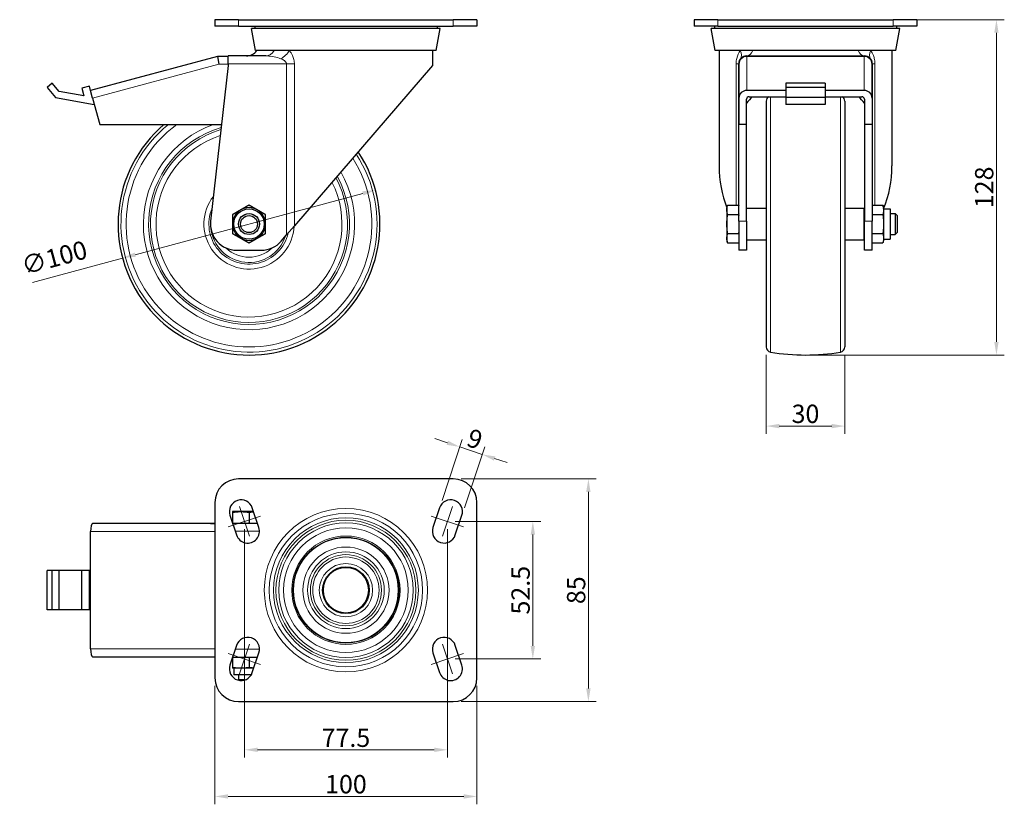
# Model space of a CAD drawing. Units: millimetres. Extents: x 212 to 588, y 335 to 635.
import ezdxf

# ---------------------------------------------------------------- set-up
doc = ezdxf.new("R2010")
doc.units = ezdxf.units.MM
doc.header["$LTSCALE"] = 2
doc.layers.get('0').update_dxf_attribs({"lineweight": 25})
for name, color, linetype, lineweight in [('ASSI', 150, 'Continuous', 5), ('QUOTE', 136, 'Continuous', 5), ('VISIBILE', 7, 'Continuous', 30), ('VISIBILE SOTTILE', 4, 'Continuous', 20)]:
    doc.layers.add(name, color=color, linetype=linetype, lineweight=lineweight)
doc.styles.add('QUOTE', font='calibrii.ttf', dxfattribs={"width": 0.8})
doc.dimstyles.new('ACADTOP', dxfattribs={"dimscale": 2, "dimtxt": 3.5, "dimasz": 2.5, "dimexe": 1.5, "dimexo": 1.5, "dimgap": 0.5, "dimtad": 1, "dimrnd": 1e-08, "dimdsep": 46, "dimtxsty": 'QUOTE', "dimcen": 0.09, "dimdle": 10, "dimclrd": 256, "dimclre": 256, "dimclrt": 7, "dimadec": 1, "dimazin": 2, "dimtfac": 0.571429, "dimtdec": 3, "dimtmove": 0, "dimatfit": 3, "dimldrblk": 'Filled-1', "dimfxl": 1, "dimtolj": 1, "dimlwd": -1, "dimlwe": -1, "dimarcsym": 0})

# ---------------------------------------------------------------- blocks, each defined once
blk = doc.blocks.new('*D26')
at = {"layer": 'Defpoints', "color": 0}
for p in [(545.34, 634.51), (511.84, 506.51), (584.75, 506.51)]:
    blk.add_point(p, dxfattribs=at)
at = {"layer": 'QUOTE'}
for p, q in [((548.34, 634.51), (587.75, 634.51)), ((584.75, 629.51), (584.75, 511.51)), ((514.84, 506.51), (587.75, 506.51))]:
    blk.add_line(p, q, dxfattribs=at)
for points in [[(583.91, 629.51), (585.58, 629.51), (584.75, 634.51)], [(583.91, 511.51), (585.58, 511.51), (584.75, 506.51)]]:
    blk.add_solid(points, dxfattribs=at)
at = {"layer": 'QUOTE', "color": 7, "insert": (576.57, 570.51), "char_height": 7, "attachment_point": 2, "rotation": 90, "style": 'QUOTE'}
blk.add_mtext('\\A1;128', dxfattribs=at)
blk = doc.blocks.new('Filled-1')
at = {"color": 0}
for p, q in [((0, 0), (-1, 0.25)), ((-1, 0.25), (-1, -0.25)), ((-1, 0), (0, 0)), ((-1, -0.25), (0, 0))]:
    blk.add_line(p, q, dxfattribs=at)
at = {"color": 0, "flags": 128}
blk.add_lwpolyline([(-1, -0.25), (0, 0), (-1, 0.25), (-1, -0.25)], dxfattribs=at)
at = {"color": 0}
blk.add_solid([(-1, -0.25), (0, 0), (-1, 0.25), (-1, -0.25)], dxfattribs=at)
blk = doc.blocks.new('*D27')
at = {"layer": 'Defpoints', "color": 0}
for p in [(496.84, 509.6), (526.84, 509.6), (526.84, 479.39)]:
    blk.add_point(p, dxfattribs=at)
at = {"layer": 'QUOTE'}
for p, q in [((496.84, 506.6), (496.84, 476.39)), ((526.84, 506.6), (526.84, 476.39)), ((501.84, 479.39), (521.84, 479.39))]:
    blk.add_line(p, q, dxfattribs=at)
for points in [[(501.84, 480.23), (501.84, 478.56), (496.84, 479.39)], [(521.84, 480.23), (521.84, 478.56), (526.84, 479.39)]]:
    blk.add_solid(points, dxfattribs=at)
at = {"layer": 'QUOTE', "color": 7, "insert": (511.84, 487.57), "char_height": 7, "attachment_point": 2, "style": 'QUOTE'}
blk.add_mtext('\\A1;30', dxfattribs=at)
blk = doc.blocks.new('*D28')
at = {"layer": 'Defpoints', "color": 0}
for p in [(347.67, 569.5), (251.1, 543.52)]:
    blk.add_point(p, dxfattribs=at)
at = {"layer": 'QUOTE'}
for p, q in [((342.84, 568.2), (255.93, 544.82)), ((251.1, 543.52), (216.68, 534.26))]:
    blk.add_line(p, q, dxfattribs=at)
for points in [[(342.62, 569), (343.06, 567.39), (347.67, 569.5)], [(255.71, 545.62), (256.15, 544.01), (251.1, 543.52)]]:
    blk.add_solid(points, dxfattribs=at)
at = {"layer": 'QUOTE', "color": 7, "insert": (224.13, 547.07), "char_height": 7, "attachment_point": 2, "rotation": 15.0558, "style": 'QUOTE'}
blk.add_mtext('\\A1;∅100', dxfattribs=at)
blk = doc.blocks.new('*D29')
at = {"layer": 'Defpoints', "color": 0}
for p in [(286.39, 383.25), (386.39, 383.25), (386.39, 338.03)]:
    blk.add_point(p, dxfattribs=at)
at = {"layer": 'QUOTE'}
for p, q in [((286.39, 380.25), (286.39, 335.03)), ((386.39, 380.25), (386.39, 335.03)), ((291.39, 338.03), (381.39, 338.03))]:
    blk.add_line(p, q, dxfattribs=at)
for points in [[(291.39, 338.86), (291.39, 337.19), (286.39, 338.03)], [(381.39, 338.86), (381.39, 337.19), (386.39, 338.03)]]:
    blk.add_solid(points, dxfattribs=at)
at = {"layer": 'QUOTE', "color": 7, "insert": (336.39, 346.2), "char_height": 7, "attachment_point": 2, "style": 'QUOTE'}
blk.add_mtext('\\A1;100', dxfattribs=at)
blk = doc.blocks.new('*D30')
at = {"layer": 'Defpoints', "color": 0}
for p in [(377.39, 459.25), (428.96, 459.25), (377.39, 374.25)]:
    blk.add_point(p, dxfattribs=at)
at = {"layer": 'QUOTE'}
for p, q in [((380.39, 459.25), (431.96, 459.25)), ((428.96, 379.25), (428.96, 454.25)), ((380.39, 374.25), (431.96, 374.25))]:
    blk.add_line(p, q, dxfattribs=at)
for points in [[(428.12, 454.25), (429.79, 454.25), (428.96, 459.25)], [(428.12, 379.25), (429.79, 379.25), (428.96, 374.25)]]:
    blk.add_solid(points, dxfattribs=at)
at = {"layer": 'QUOTE', "color": 7, "insert": (420.78, 416.75), "char_height": 7, "attachment_point": 2, "rotation": 90, "style": 'QUOTE'}
blk.add_mtext('\\A1;85', dxfattribs=at)
blk = doc.blocks.new('*D31')
at = {"layer": 'Defpoints', "color": 0}
for p in [(297.64, 443), (375.14, 443), (375.14, 355.83)]:
    blk.add_point(p, dxfattribs=at)
at = {"layer": 'QUOTE'}
for p, q in [((297.64, 440), (297.64, 352.83)), ((375.14, 440), (375.14, 352.83)), ((302.64, 355.83), (370.14, 355.83))]:
    blk.add_line(p, q, dxfattribs=at)
for points in [[(302.64, 356.66), (302.64, 355), (297.64, 355.83)], [(370.14, 356.66), (370.14, 355), (375.14, 355.83)]]:
    blk.add_solid(points, dxfattribs=at)
at = {"layer": 'QUOTE', "color": 7, "insert": (336.39, 363.93), "char_height": 7, "attachment_point": 2, "style": 'QUOTE'}
blk.add_mtext('\\A1;77.5', dxfattribs=at)
blk = doc.blocks.new('*D32')
at = {"layer": 'Defpoints', "color": 0}
for p in [(375.14, 443), (375.14, 390.5), (407.75, 390.5)]:
    blk.add_point(p, dxfattribs=at)
at = {"layer": 'QUOTE'}
for p, q in [((378.14, 443), (410.75, 443)), ((407.75, 438), (407.75, 395.5)), ((378.14, 390.5), (410.75, 390.5))]:
    blk.add_line(p, q, dxfattribs=at)
for points in [[(406.92, 438), (408.59, 438), (407.75, 443)], [(406.92, 395.5), (408.59, 395.5), (407.75, 390.5)]]:
    blk.add_solid(points, dxfattribs=at)
at = {"layer": 'QUOTE', "color": 7, "insert": (399.58, 416.75), "char_height": 7, "attachment_point": 2, "rotation": 90, "style": 'QUOTE'}
blk.add_mtext('\\A1;52.5', dxfattribs=at)
blk = doc.blocks.new('*D33')
at = {"layer": 'Defpoints', "color": 0}
for p in [(388.41, 468.59), (372.12, 448.17), (380.65, 445.33)]:
    blk.add_point(p, dxfattribs=at)
at = {"layer": 'QUOTE'}
for p, q in [((375.13, 473.02), (370.39, 474.6)), ((373.07, 451.02), (380.82, 474.29)), ((379.87, 471.44), (388.41, 468.59)), ((381.6, 448.17), (389.36, 471.44)), ((393.15, 467.01), (397.9, 465.43))]:
    blk.add_line(p, q, dxfattribs=at)
for points in [[(375.39, 473.81), (374.87, 472.23), (379.87, 471.44)], [(393.42, 467.8), (392.89, 466.22), (388.41, 468.59)]]:
    blk.add_solid(points, dxfattribs=at)
at = {"layer": 'QUOTE', "color": 7, "insert": (386.73, 477.77), "char_height": 7, "attachment_point": 2, "rotation": 341.5651, "style": 'QUOTE'}
blk.add_mtext('\\A1;9', dxfattribs=at)

msp = doc.modelspace()

# ---------------------------------------------------------------- linework, layer by layer
at = {"layer": 'ASSI', "linetype": 'Continuous'}
for p, q in [((295.753, 448.646), (299.518, 437.351)), ((377.018, 448.646), (373.253, 437.351)), ((291.469, 440.943), (303.802, 445.054)), ((368.969, 445.054), (381.302, 440.943)), ((295.753, 384.851), (299.518, 396.146)), ((377.018, 384.851), (373.253, 396.146)), ((291.469, 392.554), (303.802, 388.443)), ((368.969, 388.443), (381.302, 392.554))]:
    msp.add_line(p, q, dxfattribs=at)
at = {"layer": 'VISIBILE'}
for p, q in [((295.386, 634.508), (286.386, 634.508)), ((286.386, 634.508), (286.386, 632.008)), ((295.386, 632.008), (286.386, 632.008)), ((295.386, 634.508), (377.386, 634.508)), ((295.386, 632.008), (377.386, 632.008)), ((301.586, 632.008), (301.586, 631.208)), ((371.186, 632.008), (371.186, 631.208)), ((386.386, 634.508), (377.386, 634.508)), ((386.386, 632.008), (377.386, 632.008)), ((386.386, 634.508), (386.386, 632.008)), ((469.344, 634.508), (469.344, 632.008)), ((478.344, 634.508), (469.344, 634.508)), ((478.344, 632.008), (469.344, 632.008)), ((477.044, 632.008), (477.044, 631.208)), ((478.344, 634.508), (545.344, 634.508)), ((478.344, 632.008), (545.344, 632.008)), ((554.344, 634.508), (545.344, 634.508)), ((554.344, 632.008), (545.344, 632.008)), ((546.644, 632.008), (546.644, 631.208)), ((554.344, 634.508), (554.344, 632.008)), ((372.386, 631.208), (300.386, 631.208)), ((301.884, 622.708), (300.386, 631.208)), ((370.887, 622.708), (372.386, 631.208)), ((547.844, 631.208), (475.844, 631.208)), ((477.343, 622.708), (475.844, 631.208)), ((546.346, 622.708), (547.844, 631.208)), ((287.419, 620.508), (238.902, 607.508)), ((287.419, 620.508), (287.814, 617.508)), ((291.386, 620.508), (287.419, 620.508)), ((305.763, 620.708), (291.386, 620.708)), ((291.386, 617.708), (291.386, 620.708)), ((370.887, 622.708), (301.884, 622.708)), ((369.386, 622.708), (369.386, 617.008)), ((546.346, 622.708), (477.343, 622.708)), ((478.844, 622.708), (478.844, 578.689)), ((489.344, 620.708), (534.344, 620.708)), ((534.244, 620.508), (489.444, 620.508)), ((544.844, 622.708), (544.844, 578.689)), ((291.386, 617.008), (284.747, 557.618)), ((291.386, 617.708), (291.386, 617.008)), ((369.386, 617.008), (316.702, 555.833)), ((486.344, 617.008), (486.344, 617.708)), ((486.344, 557.618), (486.344, 617.008)), ((486.444, 617.008), (486.344, 617.008)), ((486.444, 617.508), (486.444, 604.61)), ((537.244, 604.61), (537.244, 617.508)), ((537.344, 617.008), (537.244, 617.008)), ((537.344, 617.708), (537.344, 617.008)), ((537.344, 617.008), (537.344, 557.618)), ((224.255, 610.237), (222.34, 608.63)), ((226.884, 607.104), (224.255, 610.237)), ((238.469, 609.123), (235.572, 608.346)), ((238.902, 607.508), (238.469, 609.123)), ((519.344, 610.237), (504.344, 610.237)), ((504.344, 610.237), (504.344, 608.63)), ((519.344, 610.237), (519.344, 608.63)), ((222.34, 608.63), (225.554, 604.8)), ((236.352, 605.434), (226.884, 607.104)), ((235.572, 608.346), (236.352, 605.434)), ((239.679, 604.61), (238.902, 607.508)), ((504.344, 607.508), (489.444, 607.508)), ((519.344, 608.63), (504.344, 608.63)), ((504.344, 608.63), (504.344, 604.8)), ((519.344, 608.63), (519.344, 604.8)), ((534.244, 607.508), (519.344, 607.508)), ((225.554, 604.8), (240.326, 602.195)), ((239.679, 604.61), (242.386, 594.508)), ((486.444, 604.61), (486.444, 594.508)), ((489.344, 594.508), (489.344, 604.127)), ((490.344, 605.093), (504.344, 605.093)), ((496.844, 603.417), (496.844, 509.599)), ((504.344, 604.8), (504.344, 602.195)), ((519.344, 604.8), (504.344, 604.8)), ((519.344, 602.195), (504.344, 602.195)), ((519.344, 605.093), (533.344, 605.093)), ((519.344, 604.8), (519.344, 602.195)), ((526.844, 603.417), (526.844, 509.599)), ((534.344, 604.127), (534.344, 594.508)), ((537.244, 604.61), (537.244, 594.508)), ((242.386, 594.508), (288.871, 594.508)), ((489.344, 594.508), (486.444, 594.508)), ((489.344, 557.618), (489.344, 594.508)), ((537.244, 594.508), (534.344, 594.508)), ((534.344, 594.508), (534.344, 557.618)), ((481.844, 562.766), (482.104, 563.734)), ((481.844, 562.766), (481.844, 561.927)), ((481.844, 561.927), (481.844, 556.508)), ((482.104, 563.734), (486.285, 563.734)), ((482.104, 560.121), (486.285, 560.121)), ((486.344, 563.512), (486.285, 563.734)), ((489.344, 562.508), (496.844, 562.508)), ((526.844, 562.508), (534.144, 562.508)), ((534.144, 562.508), (534.144, 550.508)), ((534.144, 560.508), (534.344, 560.508)), ((537.344, 563.734), (541.385, 563.734)), ((537.344, 560.121), (541.385, 560.121)), ((541.644, 562.766), (541.385, 563.734)), ((541.644, 562.766), (541.644, 561.927)), ((541.644, 562.323), (544.144, 562.323)), ((541.644, 561.927), (541.644, 556.508)), ((544.144, 562.323), (544.144, 550.693)), ((544.144, 560.508), (546.077, 560.508)), ((546.077, 560.508), (546.077, 552.508)), ((546.844, 559.741), (546.077, 560.508)), ((481.844, 556.508), (481.844, 551.088)), ((486.344, 557.618), (486.344, 546.508)), ((489.344, 557.618), (489.344, 546.508)), ((534.344, 546.508), (534.344, 557.618)), ((537.344, 546.508), (537.344, 557.618)), ((541.644, 556.508), (541.644, 551.088)), ((546.844, 559.741), (546.844, 553.275)), ((313.72, 552.37), (316.702, 555.833)), ((482.104, 552.894), (486.285, 552.894)), ((537.344, 552.894), (541.385, 552.894)), ((546.844, 553.275), (546.077, 552.508)), ((311.663, 549.982), (313.72, 552.37)), ((481.844, 551.088), (481.844, 550.249)), ((481.844, 550.249), (482.104, 549.281)), ((482.104, 549.281), (486.285, 549.281)), ((486.344, 549.503), (486.285, 549.281)), ((489.344, 550.508), (496.844, 550.508)), ((526.844, 550.508), (534.144, 550.508)), ((534.144, 552.508), (534.344, 552.508)), ((537.344, 549.281), (541.385, 549.281)), ((541.644, 550.249), (541.385, 549.281)), ((541.644, 551.088), (541.644, 550.249)), ((541.644, 550.693), (544.144, 550.693)), ((544.144, 552.508), (546.077, 552.508)), ((294.686, 546.508), (304.086, 546.508)), ((489.344, 546.508), (486.344, 546.508)), ((537.344, 546.508), (534.344, 546.508)), ((377.386, 459.248), (295.386, 459.248)), ((286.386, 450.248), (286.386, 383.248)), ((303.155, 440.671), (300.655, 448.171)), ((372.116, 448.171), (369.616, 440.671)), ((386.386, 383.248), (386.386, 450.248)), ((292.116, 445.325), (294.616, 437.825)), ((296.256, 446.748), (293.127, 446.748)), ((293.127, 446.489), (293.127, 442.308)), ((301.129, 446.748), (296.256, 446.748)), ((299.386, 446.489), (299.386, 442.308)), ((378.155, 437.825), (380.655, 445.325)), ((286.386, 442.148), (239.679, 442.148)), ((284.747, 442.248), (284.686, 442.248)), ((284.686, 442.248), (284.686, 442.148)), ((284.747, 442.248), (286.386, 442.248)), ((302.629, 442.248), (293.142, 442.248)), ((238.902, 424.248), (238.902, 439.148)), ((224.255, 424.248), (222.34, 424.248)), ((222.34, 409.248), (222.34, 424.248)), ((226.884, 424.248), (224.255, 424.248)), ((224.255, 409.248), (224.255, 424.248)), ((235.572, 424.248), (226.884, 424.248)), ((226.884, 409.248), (226.884, 424.248)), ((238.469, 424.248), (235.572, 424.248)), ((235.572, 409.248), (235.572, 424.248)), ((238.902, 424.248), (238.469, 424.248)), ((238.469, 409.248), (238.469, 424.248)), ((238.902, 409.248), (238.902, 424.248)), ((224.255, 409.248), (222.34, 409.248)), ((226.884, 409.248), (224.255, 409.248)), ((235.572, 409.248), (226.884, 409.248)), ((238.469, 409.248), (235.572, 409.248)), ((238.902, 409.248), (238.469, 409.248)), ((238.902, 394.348), (238.902, 409.248)), ((294.616, 395.671), (292.116, 388.171)), ((380.655, 388.171), (378.155, 395.671)), ((239.679, 391.348), (286.386, 391.348)), ((284.686, 391.348), (284.686, 391.248)), ((284.686, 391.248), (284.747, 391.248)), ((286.386, 391.248), (284.747, 391.248)), ((293.127, 391.204), (293.127, 387.208)), ((293.142, 391.248), (302.629, 391.248)), ((299.386, 391.248), (299.386, 387.208)), ((300.655, 385.325), (303.155, 392.825)), ((369.616, 392.825), (372.116, 385.325)), ((296.256, 386.948), (293.127, 386.948)), ((293.571, 386.948), (293.571, 384.448)), ((300.253, 384.448), (293.571, 384.448)), ((295.386, 384.448), (295.386, 382.515)), ((301.196, 386.948), (296.256, 386.948)), ((297.913, 382.515), (295.386, 382.515)), ((295.58, 382.321), (295.386, 382.515)), ((295.386, 374.248), (377.386, 374.248))]:
    msp.add_line(p, q, dxfattribs=at)
for centre, radius in [((299.386, 556.508), 5.815), ((299.386, 556.508), 4), ((299.386, 556.508), 3.233), ((336.386, 416.748), 20.175), ((336.386, 416.748), 8.925)]:
    msp.add_circle(centre, radius, dxfattribs=at)
for centre, radius, start, end in [((298.386, 625.708), 5, 270, 323.1301), ((489.344, 617.708), 3, 90, 180), ((489.444, 617.508), 3, 90, 180), ((534.244, 617.508), 3, 0, 90), ((534.344, 617.708), 3, 0, 90), ((498.844, 603.417), 2, 123.06269, 180), ((524.844, 603.417), 2, 0, 56.93731), ((299.386, 556.508), 50, 130.5358, 33.52758), ((299.386, 556.508), 6.258, 120, 180), ((299.386, 556.508), 6.258, 60, 120), ((299.386, 556.508), 6.258, 0, 60), ((294.686, 556.508), 10, 173.62234, 270), ((299.386, 556.508), 6.258, 180, 240), ((299.386, 556.508), 6.258, 300, 0), ((299.386, 556.508), 6.258, 240, 300), ((304.086, 556.508), 10, 270, 319.26488), ((498.844, 509.599), 2, 180, 260.40593), ((511.844, 586.508), 80, 260.40593, 279.59407), ((524.844, 509.599), 2, 279.59407, 0), ((295.386, 450.248), 9, 90, 180), ((377.386, 450.248), 9, 0, 90), ((296.386, 446.748), 4.5, 18.43495, 198.43495), ((376.386, 446.748), 4.5, 341.56505, 161.56505), ((298.886, 439.248), 4.5, 198.43495, 18.43495), ((373.886, 439.248), 4.5, 161.56505, 341.56505), ((298.886, 394.248), 4.5, 341.56505, 161.56505), ((373.886, 394.248), 4.5, 18.43495, 198.43495), ((296.386, 386.748), 4.5, 161.56505, 341.56505), ((376.386, 386.748), 4.5, 198.43495, 18.43495), ((295.386, 383.248), 9, 180, 270), ((377.386, 383.248), 9, 270, 0)]:
    msp.add_arc(centre, radius, start, end, dxfattribs=at)
for centre, major_axis, ratio, start_param, end_param in [((489.444, 604.61), (-3, 0), 0.9659258, 4.712389, 6.2831853), ((534.244, 604.61), (3, 0), 0.9659258, 0, 1.5707963), ((511.844, 578.689), (0, 35.416), 0.8612027, 0.7294536, 0.8296645), ((490.344, 604.127), (-1, 0), 0.9659258, 4.712389, 6.2831853), ((511.844, 578.689), (0, 35.416), 0.8612027, 5.4535208, 5.5537317), ((533.344, 604.127), (1, 0), 0.9659258, 0, 1.5707963), ((511.844, 578.689), (0, 38.319), 0.8612027, 1.5707963, 2.000496), ((511.844, 578.689), (0, 38.319), 0.8612027, 4.2710867, 4.712389), ((239.679, 439.148), (0, 3), 0.258819, 0, 1.5707963), ((239.679, 394.348), (0, -3), 0.258819, 4.712389, 6.2831853)]:
    msp.add_ellipse(centre, major_axis=major_axis, ratio=ratio, start_param=start_param, end_param=end_param, dxfattribs=at)
for points, weights in [([(296.256, 561.927), (294.804, 561.089), (293.127, 560.121)], [1, 1.04314139574, 1.01001874936]), ([(293.127, 560.121), (293.127, 558.184), (293.127, 556.508)], [1.01001874936, 1.04314139574, 1]), ([(299.386, 563.734), (297.709, 562.766), (296.256, 561.927)], [1.01001874936, 1.04314139574, 1]), ([(302.515, 561.927), (301.062, 562.766), (299.386, 563.734)], [1, 1.04314139574, 1.01001874936]), ([(305.644, 560.121), (303.967, 561.089), (302.515, 561.927)], [1.01001874936, 1.04314139574, 1]), ([(305.644, 556.508), (305.644, 558.184), (305.644, 560.121)], [1, 1.04314139574, 1.01001874936]), ([(481.844, 561.927), (481.844, 562.766), (482.104, 563.734)], [1, 1.04314139574, 1.01001874936]), ([(482.104, 560.121), (481.844, 561.089), (481.844, 561.927)], [1.01001874936, 1.04314139574, 1]), ([(481.844, 556.508), (481.844, 558.184), (482.104, 560.121)], [1, 1.04314139574, 1.01001874936]), ([(486.285, 563.734), (486.317, 563.616), (486.344, 563.501)], [1.01001874936, 1.01396065056, 1.01682240882]), ([(486.344, 560.354), (486.317, 560.239), (486.285, 560.121)], [1.01682240882, 1.01396065056, 1.01001874936]), ([(486.285, 560.121), (486.317, 559.884), (486.344, 559.654)], [1.01001874936, 1.01396065056, 1.01682240882]), ([(541.385, 563.734), (541.644, 562.766), (541.644, 561.927)], [1.01001874936, 1.04314139574, 1]), ([(541.644, 561.927), (541.644, 561.089), (541.385, 560.121)], [1, 1.04314139574, 1.01001874936]), ([(541.385, 560.121), (541.644, 558.184), (541.644, 556.508)], [1.01001874936, 1.04314139574, 1]), ([(293.127, 556.508), (293.127, 554.831), (293.127, 552.894)], [1, 1.04314139574, 1.01001874936]), ([(305.644, 552.894), (305.644, 554.831), (305.644, 556.508)], [1.01001874936, 1.04314139574, 1]), ([(482.104, 552.894), (481.844, 554.831), (481.844, 556.508)], [1.01001874936, 1.04314139574, 1]), ([(541.644, 556.508), (541.644, 554.831), (541.385, 552.894)], [1, 1.04314139574, 1.01001874936]), ([(293.127, 552.894), (294.804, 551.926), (296.256, 551.088)], [1.01001874936, 1.04314139574, 1]), ([(302.515, 551.088), (303.967, 551.926), (305.644, 552.894)], [1, 1.04314139574, 1.01001874936]), ([(481.844, 551.088), (481.844, 551.926), (482.104, 552.894)], [1, 1.04314139574, 1.01001874936]), ([(486.344, 553.361), (486.317, 553.131), (486.285, 552.894)], [1.01682240882, 1.01396065056, 1.01001874936]), ([(486.285, 552.894), (486.317, 552.776), (486.344, 552.661)], [1.01001874936, 1.01396065056, 1.01682240882]), ([(541.385, 552.894), (541.644, 551.926), (541.644, 551.088)], [1.01001874936, 1.04314139574, 1]), ([(296.256, 551.088), (297.709, 550.249), (299.386, 549.281)], [1, 1.04314139574, 1.01001874936]), ([(299.386, 549.281), (301.062, 550.249), (302.515, 551.088)], [1.01001874936, 1.04314139574, 1]), ([(482.104, 549.281), (481.844, 550.249), (481.844, 551.088)], [1.01001874936, 1.04314139574, 1]), ([(486.344, 549.514), (486.317, 549.4), (486.285, 549.281)], [1.01682240882, 1.01396065056, 1.01001874936]), ([(541.644, 551.088), (541.644, 550.249), (541.385, 549.281)], [1, 1.04314139574, 1.01001874936]), ([(293.127, 446.748), (293.127, 446.748), (293.127, 446.489)], [1, 1.04314139574, 1.01001874936]), ([(293.127, 446.489), (294.804, 446.748), (296.256, 446.748)], [1.01001874936, 1.04314139574, 1]), ([(296.256, 446.748), (297.709, 446.748), (299.386, 446.489)], [1, 1.04314139574, 1.01001874936]), ([(299.386, 446.489), (300.316, 446.633), (301.147, 446.696)], [1.01001874936, 1.02812672137, 1.02344127864]), ([(293.532, 442.248), (293.333, 442.276), (293.127, 442.308)], [1.01682240882, 1.01396065056, 1.01001874936]), ([(293.127, 442.308), (293.127, 442.3), (293.127, 442.293)], [1.01001874936, 1.01094044851, 1.01180309382]), ([(299.386, 442.308), (299.18, 442.276), (298.981, 442.248)], [1.01001874936, 1.01396065056, 1.01682240882]), ([(299.79, 442.248), (299.591, 442.276), (299.386, 442.308)], [1.01682240882, 1.01396065056, 1.01001874936]), ([(296.256, 386.948), (294.804, 386.948), (293.127, 387.208)], [1, 1.04314139574, 1.01001874936]), ([(293.127, 387.208), (293.127, 386.948), (293.127, 386.948)], [1.01001874936, 1.04314139574, 1]), ([(299.386, 387.208), (297.709, 386.948), (296.256, 386.948)], [1.01001874936, 1.04314139574, 1]), ([(301.212, 386.996), (300.351, 387.058), (299.386, 387.208)], [1.02304087256, 1.02883337528, 1.01001874936])]:
    msp.add_rational_spline(points, weights, degree=2, dxfattribs=at)
at = {"layer": 'VISIBILE SOTTILE'}
for p, q in [((295.386, 634.508), (295.386, 632.008)), ((377.386, 634.508), (377.386, 632.008)), ((478.344, 634.508), (478.344, 632.008)), ((545.344, 634.508), (545.344, 632.008)), ((489.444, 607.508), (489.444, 620.508)), ((534.244, 620.508), (534.244, 607.508)), ((239.679, 604.61), (287.814, 617.508)), ((287.814, 617.508), (291.386, 617.508)), ((291.386, 617.708), (313.72, 617.708)), ((313.72, 617.708), (313.72, 552.37)), ((316.702, 617.708), (313.72, 617.708)), ((316.702, 555.833), (316.702, 617.708)), ((485.358, 617.708), (486.344, 617.708)), ((485.358, 617.708), (485.358, 563.734)), ((538.331, 617.708), (537.344, 617.708)), ((538.331, 563.734), (538.331, 617.708)), ((498.511, 605.093), (498.511, 507.626)), ((525.178, 605.093), (525.178, 507.626)), ((489.344, 557.618), (486.344, 557.618)), ((537.344, 557.618), (534.344, 557.618)), ((284.747, 442.148), (284.747, 442.248)), ((238.902, 439.148), (286.386, 439.148)), ((294.142, 439.248), (303.386, 439.248)), ((286.386, 394.348), (238.902, 394.348)), ((284.747, 391.248), (284.747, 391.348)), ((303.386, 394.248), (294.142, 394.248))]:
    msp.add_line(p, q, dxfattribs=at)
for radius in [31.175, 29.27, 27.651, 26.708, 25.669, 23.802, 20.675, 19.975, 16.449, 14.637, 13.579, 12.673, 10.175, 8.594]:
    msp.add_circle((336.386, 416.748), radius, dxfattribs=at)
for radius, start, end in [(48.881, 128.97712, 33.15766), (46.909, 125.8964, 32.46086), (40.333, 109.58172, 29.61707), (38.34, 106.12028, 28.55045), (37.597, 106.59001, 28.1217), (35.5, 108.03226, 26.80682), (17.207, 142.12205, 357.25168), (15.319, 156.89935, 346.97941), (14.66, 186.19165, 341.58516), (12.667, 226.10933, 313.89067)]:
    msp.add_arc((299.386, 556.508), radius, start, end, dxfattribs=at)
for centre, major_axis, ratio, start_param, end_param in [((305.763, 625.708), (0, -5), 0.8058606, 0, 0.9272952), ((311.531, 622.708), (-3.669, -3.397), 0.5065249, 1.1322279, 2.0713442), ((483.099, 622.708), (3.903, -3.125), 0.5858218, 0, 0.9391162), ((489.344, 625.708), (0, -5), 0.5921053, 0, 0.9272952), ((534.344, 625.708), (0, -5), 0.5921053, 5.3558901, 6.2831853), ((540.589, 622.708), (-3.903, -3.125), 0.5858218, 5.3440691, 6.2831853)]:
    msp.add_ellipse(centre, major_axis=major_axis, ratio=ratio, start_param=start_param, end_param=end_param, dxfattribs=at)
for points, knots in [([(305.763, 620.708), (307.361, 620.708), (309.227, 620.389), (310.891, 619.821), (311.109, 619.746), (311.324, 619.667), (311.531, 619.583)], [-0.9147759, -0.9147759, -0.9147759, -0.9147759, -0.10635629, -0.10635629, -0.10635629, 0, 0, 0, 0]), ([(316.702, 617.708), (316.702, 617.922), (316.692, 618.138), (316.639, 618.696), (316.581, 619.035), (316.375, 619.882), (316.195, 620.372), (315.648, 621.542), (315.241, 622.161), (314.802, 622.708)], [0, 0, 0, 0, 0.06442836, 0.06442836, 0.16751374, 0.16751374, 0.33245034, 0.33245034, 0.58966923, 0.58966923, 0.58966923, 0.58966923]), ([(486.882, 622.708), (486.321, 621.901), (485.857, 620.919), (485.59, 619.759), (485.442, 619.116), (485.358, 618.408), (485.358, 617.708)], [0.91690193, 0.91690193, 0.91690193, 0.91690193, 1.29629256, 1.29629256, 1.29629256, 1.50657116, 1.50657116, 1.50657116, 1.50657116]), ([(538.331, 617.708), (538.331, 617.922), (538.324, 618.138), (538.285, 618.696), (538.241, 619.035), (538.086, 619.882), (537.949, 620.372), (537.518, 621.542), (537.187, 622.161), (536.807, 622.708)], [0, 0, 0, 0, 0.06442836, 0.06442836, 0.16751374, 0.16751374, 0.33245034, 0.33245034, 0.58966923, 0.58966923, 0.58966923, 0.58966923]), ([(311.531, 619.583), (312.038, 619.378), (312.506, 619.146), (313.136, 618.707), (313.343, 618.523), (313.58, 618.205), (313.647, 618.078), (313.708, 617.869), (313.72, 617.788), (313.72, 617.708)], [-0.58966923, -0.58966923, -0.58966923, -0.58966923, -0.33245034, -0.33245034, -0.16751374, -0.16751374, -0.06442836, -0.06442836, 0, 0, 0, 0])]:
    msp.add_open_spline(points, degree=3, knots=knots, dxfattribs=at)

# ---------------------------------------------------------------- dimensions: what is measured, and where the dimension line sits
at = {"layer": 'QUOTE'}
for base, p1, p2, angle, override, picture, middle in [((584.746, 506.508), (545.344, 634.508), (511.844, 506.508), 270, {"dimgap": 0.5, "dimdec": 2, "dimtol": 0, "dimlim": 0, "dimtp": 0, "dimtm": 0, "dimtdec": 3, "dimtofl": 0, "dimatfit": 1}, '*D26', (584.746, 570.508)), ((388.411, 468.593), (372.116, 448.171), (380.655, 445.325), 341.56505, {"dimgap": 0.5, "dimdec": 2, "dimtol": 0, "dimlim": 0, "dimtp": 0, "dimtm": 0, "dimtdec": 3, "dimtofl": 1, "dimatfit": 1}, '*D33', (384.142, 470.016)), ((428.956, 459.248), (377.386, 374.248), (377.386, 459.248), 270, {"dimgap": 0.5, "dimdec": 2, "dimtol": 0, "dimlim": 0, "dimtp": 0, "dimtm": 0, "dimtdec": 3, "dimtofl": 0, "dimatfit": 1}, '*D30', (428.956, 416.748)), ((375.136, 355.83), (297.636, 442.998), (375.136, 442.998), 180, {"dimgap": 0.5, "dimdec": 2, "dimtol": 0, "dimlim": 0, "dimtp": 0, "dimtm": 0, "dimtdec": 3, "dimtofl": 0, "dimatfit": 1}, '*D31', (336.386, 355.83)), ((407.754, 390.498), (375.136, 442.998), (375.136, 390.498), 90, {"dimgap": 0.5, "dimdec": 2, "dimtol": 0, "dimlim": 0, "dimtp": 0, "dimtm": 0, "dimtdec": 3, "dimtofl": 0, "dimatfit": 1}, '*D32', (407.754, 416.748)), ((386.386, 338.026), (286.386, 383.248), (386.386, 383.248), 180, {"dimgap": 0.5, "dimdec": 2, "dimtol": 0, "dimlim": 0, "dimtp": 0, "dimtm": 0, "dimtdec": 3, "dimtofl": 0, "dimatfit": 1}, '*D29', (336.386, 338.026))]:
    dim = msp.add_linear_dim(base=base, p1=p1, p2=p2, angle=angle, dimstyle='ACADTOP', override=override, dxfattribs=at)
    dim.commit()
    dim.dimension.update_dxf_attribs({"geometry": picture, "text_midpoint": middle, "dimtype": 160})
dim = msp.add_diameter_dim_2p(p1=(347.669, 569.496), p2=(251.102, 543.52), dimstyle='ACADTOP', override={"dimgap": 0.5, "dimdec": 2, "dimlfac": 1, "dimtol": 0, "dimlim": 0, "dimtp": 0, "dimtm": 0, "dimtdec": 3, "dimatfit": 2}, dxfattribs=at)
dim.commit()
dim.dimension.update_dxf_attribs({"geometry": '*D28', "text_midpoint": (226.839, 536.993), "dimtype": 163})
dim = msp.add_linear_dim(base=(526.844, 479.393), p1=(496.844, 509.599), p2=(526.844, 509.599), dimstyle='ACADTOP', override={"dimgap": 0.5, "dimdec": 2, "dimtol": 0, "dimlim": 0, "dimtp": 0, "dimtm": 0, "dimtdec": 3, "dimtofl": 0, "dimatfit": 1}, dxfattribs=at)
dim.commit()
dim.dimension.update_dxf_attribs({"geometry": '*D27', "text_midpoint": (511.844, 479.393), "dimtype": 160})

doc.saveas('drawing.dxf')
